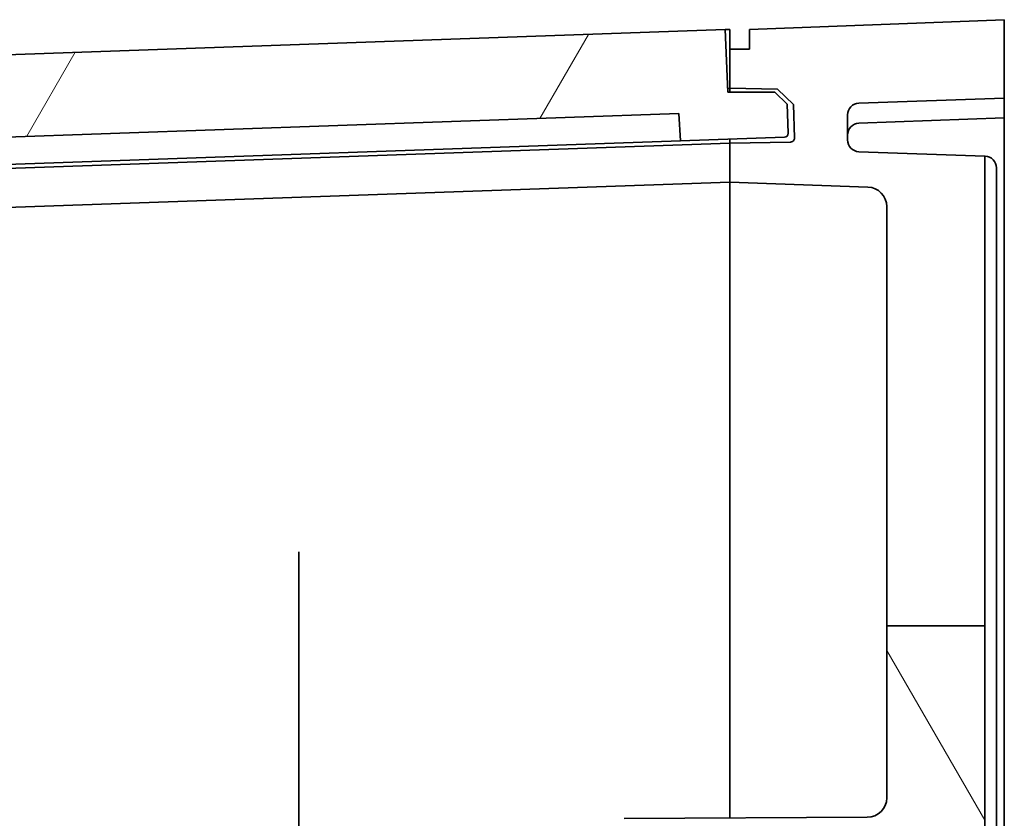
# Model space of a CAD drawing. Units: millimetres. Extents: x 43 to 6144, y 24 to 1008.
# Drawn here: x 2112 to 2137, y 711 to 731 of the extents above; entities that cross this region are included whole.
import ezdxf

# ---------------------------------------------------------------- set-up
doc = ezdxf.new("R2010")
doc.units = ezdxf.units.MM
doc.header["$LTSCALE"] = 3
doc.layers.add('Hatch (ISO)', color=1, linetype='Continuous', lineweight=18)
doc.layers.add('Visible (ISO)', color=7, linetype='Continuous', lineweight=35)

msp = doc.modelspace()

# ---------------------------------------------------------------- hatches: boundary and pattern name
at = {"layer": 'Hatch (ISO)'}
h = msp.add_hatch(dxfattribs=at)
h.set_pattern_fill('ANSI31', color=256, scale=88.9, angle=75.00017538262, style=0)
h.set_pattern_definition([(120.00017538262, (1175.750001886403, -3.999999112564069), (-9.62369029180507, -5.556279458182141), [])])
edge = h.paths.add_edge_path()
edge.add_line((2133.641749118966, 699.1021418905927), (2136.141749118966, 699.1021418905927))
edge.add_line((2136.141749118966, 699.1021418905927), (2136.141749118966, 702.1313199047012))
edge.add_ellipse((2135.841749118966, 702.1313199047012), major_axis=(0.2999999999999859, -1.78e-14), ratio=1, start_angle=0, end_angle=89.70000000000643)
edge.add_line((2135.843319908115, 702.4313157923755), (2127.641749118966, 702.4742595090502))
edge.add_line((2127.641749118966, 702.4742595090502), (2127.641749118966, 703.0297532064017))
edge.add_line((2127.641749118966, 703.0297532064017), (2127.641749118966, 704.0797532064017))
edge.add_line((2127.641749118966, 704.0797532064017), (2126.141749118966, 704.0797532064017))
edge.add_line((2126.141749118966, 704.0797532064017), (2126.141749118966, 701.7797532064017))
edge.add_line((2126.141749118966, 701.7797532064017), (2126.941738152764, 700.9755644353367))
edge.add_line((2126.941738152764, 700.9755644353367), (2133.144367100882, 700.9430872493153))
edge.add_ellipse((2133.141749118966, 700.4430941031915), major_axis=(0.0026179819157096, 0.4999931461237321), ratio=1, start_angle=270.300000000002, end_angle=360.0000000000003, ccw=False)
edge.add_line((2133.641749118966, 700.4430941031917), (2133.641749118966, 699.1021418905927))
edge = h.paths.add_edge_path()
edge.add_line((2133.641749118966, 538.0577937131196), (2136.141749118966, 538.0577937131196))
edge.add_line((2136.141749118966, 538.0577937131196), (2136.141749118966, 617.7297532064017))
edge.add_line((2136.141749118966, 617.7297532064016), (2136.441749118966, 617.7297532064016))
edge.add_line((2136.441749118966, 617.7297532064016), (2136.441749118966, 618.9297532064016))
edge.add_line((2136.441749118966, 618.9297532064016), (2136.141749118966, 618.9297532064016))
edge.add_line((2136.141749118966, 618.9297532064016), (2136.141749118966, 699.1021418905927))
edge.add_line((2136.141749118966, 699.1021418905927), (2133.641749118966, 699.1021418905927))
edge.add_line((2133.641749118966, 699.1021418905927), (2133.641749118966, 698.1297532064018))
edge.add_ellipse((2133.941749118966, 698.1297532064017), major_axis=(-0.2999999999999976, 0), ratio=1, start_angle=0, end_angle=90)
edge.add_line((2133.941749118966, 697.8297532064017), (2134.142579539458, 697.8297532064017))
edge.add_ellipse((2134.142579539458, 697.3297532064017), major_axis=(-5.6e-15, 0.5000000000000071), ratio=1, start_angle=273.30264415604034, end_angle=360.00000000000034, ccw=False)
edge.add_ellipse((2134.141749118966, 697.3585582562033), major_axis=(0.4999999999999967, 0), ratio=1, start_angle=270.3000000000007, end_angle=360, ccw=False)
edge.add_line((2134.144367100882, 696.8585651100796), (2128.641749118966, 696.8297532064017))
edge.add_line((2128.641749118966, 696.8297532064017), (2128.641749118966, 695.6297532064017))
edge.add_line((2128.641749118966, 695.6297532064017), (2128.94174500664, 695.3281824172522))
edge.add_line((2128.94174500664, 695.3281824172523), (2134.891749118966, 695.2970279838662))
edge.add_line((2134.891749118966, 695.2970279838661), (2134.891749118966, 693.3624784289373))
edge.add_line((2134.891749118966, 693.3624784289373), (2128.94174500664, 693.3313239955512))
edge.add_line((2128.94174500664, 693.331323995551), (2128.641749118966, 693.0297532064017))
edge.add_line((2128.641749118966, 693.0297532064018), (2128.641749118966, 691.8297532064017))
edge.add_line((2128.641749118966, 691.8297532064017), (2134.144367100882, 691.8009413027237))
edge.add_ellipse((2134.141749118966, 691.3009481566002), major_axis=(0.0026179819157152, 0.4999931461237141), ratio=1, start_angle=270.3000000000006, end_angle=359.99999999999994, ccw=False)
edge.add_ellipse((2134.142579539458, 691.3297532064017), major_axis=(0.4991695795077381, -0.0288050498016102), ratio=1, start_angle=273.30264415603995, end_angle=360, ccw=False)
edge.add_line((2134.142579539458, 690.8297532064017), (2133.941749118966, 690.8297532064017))
edge.add_ellipse((2133.941749118966, 690.5297532064016), major_axis=(2.8e-15, 0.3000000000000025), ratio=1, start_angle=5.301e-13, end_angle=90.00000000000053)
edge.add_line((2133.641749118966, 690.5297532064016), (2133.641749118966, 622.1297532064016))
edge.add_ellipse((2133.941749118966, 622.1297532064016), major_axis=(-0.3000000000000014, -1.1e-15), ratio=1, start_angle=5.301e-13, end_angle=89.9999999999998)
edge.add_line((2133.941749118966, 621.8297532064017), (2134.142579539458, 621.8297532064017))
edge.add_ellipse((2134.142579539458, 621.3297532064017), major_axis=(-9.4e-15, 0.5000000000000006), ratio=1, start_angle=273.3026441560391, end_angle=359.99999999999994, ccw=False)
edge.add_ellipse((2134.141749118966, 621.3585582562033), major_axis=(0.5, 0), ratio=1, start_angle=270.3000000000007, end_angle=360.0000000000002, ccw=False)
edge.add_line((2134.144367100882, 620.8585651100796), (2128.641749118966, 620.8297532064017))
edge.add_line((2128.641749118966, 620.8297532064017), (2128.641749118966, 619.6297532064017))
edge.add_line((2128.641749118966, 619.6297532064017), (2128.94174500664, 619.3281824172522))
edge.add_line((2128.94174500664, 619.3281824172523), (2134.891749118966, 619.2970279838662))
edge.add_line((2134.891749118966, 619.2970279838661), (2134.891749118966, 617.3624784289374))
edge.add_line((2134.891749118966, 617.3624784289374), (2128.94174500664, 617.3313239955511))
edge.add_line((2128.94174500664, 617.331323995551), (2128.641749118966, 617.0297532064016))
edge.add_line((2128.641749118966, 617.0297532064018), (2128.641749118966, 615.8297532064017))
edge.add_line((2128.641749118966, 615.8297532064017), (2134.144367100882, 615.8009413027238))
edge.add_ellipse((2134.141749118966, 615.3009481566002), major_axis=(0.0026179819157179, 0.4999931461237132), ratio=1, start_angle=270.30000000000086, end_angle=360.0000000000002, ccw=False)
edge.add_ellipse((2134.142579539458, 615.3297532064018), major_axis=(0.4991695795077323, -0.0288050498016013), ratio=1, start_angle=273.302644156039, end_angle=360.00000000000017, ccw=False)
edge.add_line((2134.142579539458, 614.8297532064017), (2133.941749118966, 614.8297532064017))
edge.add_ellipse((2133.941749118966, 614.5297532064017), major_axis=(-1.1e-15, 0.3000000000000014), ratio=1, start_angle=0, end_angle=89.99999999999959)
edge.add_line((2133.641749118966, 614.5297532064017), (2133.641749118966, 546.1297532064016))
edge.add_ellipse((2133.941749118966, 546.1297532064016), major_axis=(-0.2999999999999976, 0), ratio=1, start_angle=0, end_angle=90)
edge.add_line((2133.941749118966, 545.8297532064017), (2134.142579539458, 545.8297532064017))
edge.add_ellipse((2134.142579539458, 545.3297532064017), major_axis=(-5.6e-15, 0.5000000000000071), ratio=1, start_angle=273.30264415604034, end_angle=360.00000000000034, ccw=False)
edge.add_ellipse((2134.141749118966, 545.3585582562033), major_axis=(0.4999999999999967, 0), ratio=1, start_angle=270.3000000000007, end_angle=360, ccw=False)
edge.add_line((2134.144367100882, 544.8585651100796), (2128.641749118966, 544.8297532064017))
edge.add_line((2128.641749118966, 544.8297532064017), (2128.641749118966, 543.6297532064016))
edge.add_line((2128.641749118966, 543.6297532064016), (2128.94174500664, 543.3281824172523))
edge.add_line((2128.94174500664, 543.3281824172523), (2134.891749118966, 543.297027983866))
edge.add_line((2134.891749118966, 543.297027983866), (2134.891749118966, 541.3624784289374))
edge.add_line((2134.891749118966, 541.3624784289372), (2128.94174500664, 541.3313239955511))
edge.add_line((2128.94174500664, 541.3313239955511), (2128.641749118966, 541.0297532064016))
edge.add_line((2128.641749118966, 541.0297532064016), (2128.641749118966, 539.8297532064016))
edge.add_line((2128.641749118966, 539.8297532064017), (2134.144367100882, 539.8009413027238))
edge.add_ellipse((2134.141749118966, 539.3009481566), major_axis=(0.0026179819157152, 0.4999931461237141), ratio=1, start_angle=270.3000000000006, end_angle=359.99999999999994, ccw=False)
edge.add_ellipse((2134.142579539458, 539.3297532064017), major_axis=(0.4991695795077381, -0.0288050498016102), ratio=1, start_angle=273.30264415603995, end_angle=360, ccw=False)
edge.add_line((2134.142579539458, 538.8297532064017), (2133.941749118966, 538.8297532064017))
edge.add_ellipse((2133.941749118966, 538.5297532064016), major_axis=(2.8e-15, 0.3000000000000025), ratio=1, start_angle=5.301e-13, end_angle=90.00000000000053)
edge.add_line((2133.641749118966, 538.5297532064016), (2133.641749118966, 538.0577937131196))
edge = h.paths.add_edge_path()
edge.add_line((2133.641749118966, 521.7260164796704), (2136.141749118966, 521.7260164796704))
edge.add_line((2136.141749118966, 521.7260164796704), (2136.141749118966, 509.0622928216559))
edge.add_line((2136.141749118966, 509.0622928216557), (2132.931279269955, 508.9501807440982))
edge.add_ellipse((2132.941749118966, 508.6503634959925), major_axis=(-0.3000000000000247, 1.78e-14), ratio=1, start_angle=272.0000000000083, end_angle=360.0000000000034)
edge.add_line((2132.641749118966, 508.6503634959925), (2132.641749118966, 508.0091429168107))
edge.add_ellipse((2132.941749118966, 508.0091429168107), major_axis=(-0.0104698490107741, -0.2998172481057538), ratio=1, start_angle=272.0000000000078, end_angle=360.0000000000012)
edge.add_line((2132.931279269955, 507.709325668705), (2136.641749118966, 507.5797532064017))
edge.add_line((2136.641749118966, 507.5797532064016), (2136.641749118966, 505.5797532064017))
edge.add_line((2136.641749118966, 505.5797532064017), (2130.141749118966, 505.8297532064017))
edge.add_line((2130.141749118966, 505.8297532064018), (2130.141749118966, 506.3297532064018))
edge.add_line((2130.141749118966, 506.3297532064018), (2129.641749118966, 506.3297532064018))
edge.add_line((2129.641749118966, 506.3297532064018), (2129.641749118966, 507.3297532064017))
edge.add_line((2129.641749118966, 507.3297532064016), (2130.854902345363, 507.3509288747362))
edge.add_line((2130.854902345363, 507.3509288747363), (2131.258453750188, 507.7474977357843))
edge.add_line((2131.258453750188, 507.7474977357842), (2131.288197720381, 508.5992535998657))
edge.add_ellipse((2131.188258637679, 508.602743549536), major_axis=(0.0017452406437435, 0.0999847695156575), ratio=1, start_angle=269.0000000000191, end_angle=359.9999999999994)
edge.add_line((2131.190003878323, 508.7027283190517), (2129.641749118966, 508.7297532064017))
edge.add_line((2129.641749118966, 508.7297532064017), (2129.641749118966, 509.7297532064017))
edge.add_line((2129.641749118966, 509.7297532064017), (2133.159198867317, 509.8525852582628))
edge.add_ellipse((2133.141749118966, 510.3522806717722), major_axis=(0.4999999999999857, 0), ratio=1, start_angle=271.999999999998, end_angle=359.999999999998)
edge.add_line((2133.641749118966, 510.3522806717722), (2133.641749118966, 521.7260164796704))
edge = h.paths.add_edge_path()
edge.add_line((2133.641749118966, 715.6037607535529), (2136.141749118966, 715.6037607535529))
edge.add_line((2136.141749118966, 715.6037607535529), (2136.141749118966, 727.5972135911476))
edge.add_line((2136.141749118966, 727.5972135911477), (2132.931279269955, 727.7093256687052))
edge.add_ellipse((2132.941749118966, 728.0091429168109), major_axis=(-0.0104698490107519, -0.2998172481057359), ratio=1, start_angle=272.0000000000003, end_angle=360.0000000000003, ccw=False)
edge.add_line((2132.641749118966, 728.0091429168109), (2132.641749118966, 728.6503634959927))
edge.add_ellipse((2132.941749118966, 728.6503634959926), major_axis=(-0.3000000000000031, 0), ratio=1, start_angle=271.99999999999994, end_angle=360, ccw=False)
edge.add_line((2132.931279269955, 728.9501807440982), (2136.641749118966, 729.0797532064017))
edge.add_line((2136.641749118966, 729.0797532064018), (2136.641749118966, 731.0797532064018))
edge.add_line((2136.641749118966, 731.0797532064018), (2130.141749118966, 730.8297532064018))
edge.add_line((2130.141749118966, 730.8297532064017), (2130.141749118966, 730.3297532064017))
edge.add_line((2130.141749118966, 730.3297532064017), (2129.641749118966, 730.3297532064017))
edge.add_line((2129.641749118966, 730.3297532064017), (2129.641749118966, 729.3297532064017))
edge.add_line((2129.641749118966, 729.3297532064017), (2130.854902345363, 729.3085775380671))
edge.add_line((2130.854902345363, 729.3085775380672), (2131.258453750188, 728.9120086770192))
edge.add_line((2131.258453750188, 728.9120086770191), (2131.288197720381, 728.0602528129376))
edge.add_ellipse((2131.188258637679, 728.0567628632674), major_axis=(0.0999390827019242, 0.0034899496702323), ratio=1, start_angle=269.0000000000196, end_angle=360.00000000000006, ccw=False)
edge.add_line((2131.190003878323, 727.9567780937516), (2129.641749118966, 727.9297532064016))
edge.add_line((2129.641749118966, 727.9297532064016), (2129.641749118966, 726.9297532064016))
edge.add_line((2129.641749118966, 726.9297532064018), (2133.159198867317, 726.8069211545409))
edge.add_ellipse((2133.141749118966, 726.3072257410312), major_axis=(0.0174497483512354, 0.4996954135095424), ratio=1, start_angle=271.9999999999983, end_angle=360.0000000000003, ccw=False)
edge.add_line((2133.641749118966, 726.3072257410312), (2133.641749118966, 715.6037607535529))
edge = h.paths.add_edge_path()
edge.add_line((2136.141749118966, 709.5281865081021), (2136.141749118966, 715.6037607535529))
edge.add_line((2136.141749118966, 715.6037607535529), (2133.641749118966, 715.6037607535529))
edge.add_line((2133.641749118966, 715.6037607535529), (2133.641749118966, 711.2164123096119))
edge.add_ellipse((2133.141749118966, 711.2164123096119), major_axis=(0.5000000000000046, -1.78e-14), ratio=1, start_angle=270.3000000000017, end_angle=360, ccw=False)
edge.add_line((2133.144367100882, 710.7164191634882), (2126.941738152764, 710.6839419774669))
edge.add_line((2126.941738152764, 710.6839419774668), (2126.141749118966, 709.8797532064017))
edge.add_line((2126.141749118966, 709.8797532064017), (2126.141749118966, 707.5797532064017))
edge.add_line((2126.141749118966, 707.5797532064018), (2127.641749118966, 707.5797532064018))
edge.add_line((2127.641749118966, 707.5797532064017), (2127.641749118966, 708.6297532064017))
edge.add_line((2127.641749118966, 708.6297532064016), (2127.641749118966, 709.1852469037531))
edge.add_line((2127.641749118966, 709.1852469037533), (2135.843319908115, 709.228190620428))
edge.add_ellipse((2135.841749118966, 709.5281865081021), major_axis=(0.0015707891494066, -0.2999958876742071), ratio=1, start_angle=0, end_angle=89.70000000001045)
edge = h.paths.add_edge_path()
edge.add_line((2136.141749118966, 521.7260164796704), (2136.141749118966, 527.1313199047012))
edge.add_ellipse((2135.841749118966, 527.1313199047012), major_axis=(0.2999999999999859, -1.78e-14), ratio=1, start_angle=0, end_angle=89.70000000000643)
edge.add_line((2135.843319908115, 527.4313157923756), (2127.641749118966, 527.4742595090502))
edge.add_line((2127.641749118966, 527.4742595090502), (2127.641749118966, 528.0297532064016))
edge.add_line((2127.641749118966, 528.0297532064017), (2127.641749118966, 529.0797532064018))
edge.add_line((2127.641749118966, 529.0797532064017), (2126.141749118966, 529.0797532064017))
edge.add_line((2126.141749118966, 529.0797532064017), (2126.141749118966, 526.7797532064017))
edge.add_line((2126.141749118966, 526.7797532064017), (2126.941738152764, 525.9755644353367))
edge.add_line((2126.941738152764, 525.9755644353367), (2133.144367100882, 525.9430872493153))
edge.add_ellipse((2133.141749118966, 525.4430941031915), major_axis=(0.0026179819157096, 0.4999931461237321), ratio=1, start_angle=270.300000000002, end_angle=360.0000000000003, ccw=False)
edge.add_line((2133.641749118966, 525.4430941031915), (2133.641749118966, 521.7260164796704))
edge.add_line((2133.641749118966, 521.7260164796704), (2136.141749118966, 521.7260164796704))
edge = h.paths.add_edge_path()
edge.add_line((2133.641749118966, 538.0577937131196), (2133.641749118966, 536.2164123096119))
edge.add_ellipse((2133.141749118966, 536.2164123096119), major_axis=(0.5000000000000046, -1.78e-14), ratio=1, start_angle=270.3000000000017, end_angle=360, ccw=False)
edge.add_line((2133.144367100882, 535.7164191634882), (2126.941738152764, 535.6839419774669))
edge.add_line((2126.941738152764, 535.6839419774669), (2126.141749118966, 534.8797532064017))
edge.add_line((2126.141749118966, 534.8797532064017), (2126.141749118966, 532.5797532064018))
edge.add_line((2126.141749118966, 532.5797532064017), (2127.641749118966, 532.5797532064017))
edge.add_line((2127.641749118966, 532.5797532064017), (2127.641749118966, 533.6297532064016))
edge.add_line((2127.641749118966, 533.6297532064016), (2127.641749118966, 534.1852469037532))
edge.add_line((2127.641749118966, 534.1852469037532), (2135.843319908115, 534.228190620428))
edge.add_ellipse((2135.841749118966, 534.5281865081021), major_axis=(0.0015707891494066, -0.2999958876742071), ratio=1, start_angle=0, end_angle=89.70000000000704)
edge.add_line((2136.141749118966, 534.5281865081021), (2136.141749118966, 538.0577937131196))
edge.add_line((2136.141749118966, 538.0577937131196), (2133.641749118966, 538.0577937131196))
h = msp.add_hatch(dxfattribs=at)
h.set_pattern_fill('ANSI31', color=256, scale=88.9, angle=14.99997778074499, style=0)
h.set_pattern_definition([(59.999977780745, (1175.750001886403, -3.999999112564069), (-9.623705144844784, 5.556253732065162), [])])
edge = h.paths.add_edge_path()
edge.add_line((2041.442784713035, 726.1488022300932), (2041.15343731394, 725.8385151329767))
edge.add_line((2041.15343731394, 725.8385151329767), (2041.181356911302, 725.0390024713615))
edge.add_ellipse((2041.281295994004, 725.0424924210317), major_axis=(-0.0999390827019162, -0.0034899496702545), ratio=1, start_angle=7.7166e-12, end_angle=89.99999999999245)
edge.add_line((2041.284785943674, 724.9425533383298), (2044.432867048784, 725.0524867529427))
edge.add_line((2044.432867048784, 725.0524867529427), (2044.432867048784, 725.7529134339518))
edge.add_line((2044.432867048784, 725.7529134339518), (2128.332837223005, 728.6827649527704))
edge.add_line((2128.332837223005, 728.6827649527703), (2128.381696518388, 727.9840444759527))
edge.add_line((2128.381696518388, 727.9840444759528), (2131.030082209989, 728.0765281422144))
edge.add_ellipse((2131.026592260319, 728.1764672249163), major_axis=(0.0034899496702591, -0.0999390827019134), ratio=1, start_angle=0, end_angle=89.99999999999486)
edge.add_line((2131.126531343021, 728.1799571745867), (2131.100439821578, 728.9271205911481))
edge.add_line((2131.100439821578, 728.9271205911481), (2130.789969972568, 729.2269378392538))
edge.add_line((2130.789969972568, 729.2269378392538), (2129.589055656119, 729.2269378392538))
edge.add_line((2129.589055656119, 729.2269378392538), (2129.519261978805, 730.8254758612145))
edge.add_line((2129.519261978805, 730.8254758612145), (2043.141749118967, 727.8091066453655))
edge.add_line((2043.141749118968, 727.8091066453655), (2043.141749118968, 726.2081313744874))
edge.add_line((2043.141749118968, 726.2081313744874), (2041.442784713035, 726.1488022300932))
h = msp.add_hatch(dxfattribs=at)
h.set_pattern_fill('ANSI31', color=256, scale=88.9, style=0)
h.set_pattern_definition([(45, (1175.750001886403, -3.999999112564069), (-7.857724105935509, 7.85772410593551), [])])
edge = h.paths.add_edge_path()
edge.add_line((2037.862403462868, 715.6037607535529), (2041.388330156371, 715.6037607535529))
edge.add_line((2041.38833015637, 715.6037607535529), (2042.019534927402, 723.6037757726218))
edge.add_ellipse((2042.318605472635, 723.5801789725436), major_axis=(-0.2990705452332066, 0.0235968000780673), ratio=1, start_angle=276.51131677226783, end_angle=360, ccw=False)
edge.add_line((2042.308135623625, 723.8799962206494), (2042.641749118966, 723.8916462606196))
edge.add_line((2042.641749118966, 723.8916462606196), (2042.641749118966, 724.889878582153))
edge.add_line((2042.641749118966, 724.889878582153), (2041.143932336173, 724.8375736675401))
edge.add_ellipse((2041.140442386502, 724.9375127502421), major_axis=(0.0034899496702501, -0.099939082701912), ratio=1, start_angle=270, end_angle=360, ccw=False)
edge.add_line((2041.040503303801, 724.9340228005719), (2041.008744761801, 725.8434684531593))
edge.add_line((2041.008744761801, 725.8434684531593), (2041.384896380625, 726.2468416794106))
edge.add_line((2041.384896380625, 726.2468416794107), (2042.641749118967, 726.2907319441714))
edge.add_line((2042.641749118966, 726.2907319441714), (2042.641749118966, 727.7916462606196))
edge.add_line((2042.641749118966, 727.7916462606196), (2039.432404801377, 727.6795734874854))
edge.add_ellipse((2039.46730429808, 726.6801826604662), major_axis=(-0.0348994967025185, 0.9993908270191024), ratio=1, start_angle=2e-16, end_angle=83.48868322773824)
edge.add_line((2038.470402480636, 726.7588386607265), (2037.590261833467, 715.6037607535529))
edge.add_line((2037.590261833467, 715.6037607535529), (2037.862403462868, 715.6037607535529))
edge = h.paths.add_edge_path()
edge.add_line((2120.250572648378, 529.5797532064017), (2121.941749118966, 529.3297532064017))
edge.add_line((2121.941749118966, 529.3297532064017), (2125.791749118966, 529.3297532064017))
edge.add_line((2125.791749118966, 529.3297532064017), (2126.041749118966, 529.0797532064017))
edge.add_line((2126.041749118966, 529.0797532064017), (2126.041749118966, 528.1797532064018))
edge.add_line((2126.041749118966, 528.1797532064016), (2040.731382901304, 527.7330650913507))
edge.add_spline(control_points=[(2040.731382901304, 527.7330650913507), (2040.66611601799, 527.7327233516257), (2040.601533946605, 527.719639049072), (2040.481086005368, 527.6694669260946), (2040.426357982465, 527.6328761976533), (2040.334102101009, 527.5408259765371), (2040.297432842481, 527.4862770144506), (2040.257449817737, 527.3908940867221), (2040.246752835983, 527.3539745578244), (2040.234011078099, 527.2784185455164), (2040.232008474222, 527.2400342677907), (2040.234412902135, 527.2017991621915)], knot_values=[-0.0816664352295616, -0.0816664352295616, -0.0816664352295616, -0.0816664352295616, -0.0620861018328096, -0.0620861018328096, -0.0425222511559235, -0.0425222511559235, -0.0229878811037562, -0.0229878811037562, -0.0114937016408432, -0.0114937016408432, 0, 0, 0, 0], degree=3, periodic=0)
edge.add_line((2040.234412902135, 527.2017991621915), (2040.234621384463, 527.198484006027))
edge.add_spline(control_points=[(2040.234621384463, 527.198484006027), (2040.238704090741, 527.1335657127214), (2040.255428690229, 527.0700685123354), (2040.312287718911, 526.952994308423), (2040.351897265949, 526.9005480738281), (2040.44595281491, 526.8164734572775), (2040.498532552, 526.784456340281), (2040.612609544483, 526.740913844076), (2040.673154998225, 526.7297532064016), (2040.734209447461, 526.7297532064016)], knot_values=[-0.0756748434374868, -0.0756748434374868, -0.0756748434374868, -0.0756748434374868, -0.0561608792921982, -0.0561608792921982, -0.0366299132051655, -0.0366299132051655, -0.0183155361102112, -0.0183155361102112, 0, 0, 0, 0], degree=3, periodic=0)
edge.add_line((2040.734209447461, 526.7297532064016), (2040.985538044507, 526.7297532064016))
edge.add_spline(control_points=[(2040.985538044507, 526.7297532064016), (2041.024687724281, 526.7297532064016), (2041.063465751209, 526.7221072907289), (2041.135876779922, 526.692388382234), (2041.168824031254, 526.6706079191011), (2041.222626528854, 526.6174869944668), (2041.2436981102, 526.587332963371), (2041.27397178661, 526.5209503480864), (2041.282923050453, 526.4852803246648), (2041.285248337306, 526.4488798113375)], knot_values=[-0.045370647319167, -0.045370647319167, -0.045370647319167, -0.045370647319167, -0.0336257433869664, -0.0336257433869664, -0.0218887647008395, -0.0218887647008395, -0.0109428773379815, -0.0109428773379815, 0, 0, 0, 0], degree=3, periodic=0)
edge.add_spline(control_points=[(2041.285248337306, 526.4488798113376), (2041.423314780796, 524.2875596240148), (2041.598897690144, 521.7260164796705)], knot_values=[0, 0, 0, 0.2697562928351744, 0.2697562928351744, 0.2697562928351744], weights=[1.116687491387391, 1.062131036144331, 1], degree=2, periodic=0)
edge.add_line((2041.598897690144, 521.7260164796704), (2041.335445488188, 521.7260164796704))
edge.add_line((2041.335445488188, 521.7260164796704), (2037.816644667215, 521.7260164796718))
edge.add_spline(control_points=[(2037.816644667215, 521.7260164796718), (2037.102205722943, 532.2309342135071), (2036.915643934878, 538.0577937131197)], knot_values=[3.032767918618403, 3.032767918618403, 3.032767918618403, 4.425247094012268, 4.425247094012268, 4.425247094012268], weights=[1, 1.306031283967645, 1.419466683054377], degree=2, periodic=0)
edge.add_line((2036.915643934878, 538.0577937131196), (2040.141749118966, 538.0577937131196))
edge.add_line((2040.141749118966, 538.0577937131196), (2040.684942412972, 538.0577937131196))
edge.add_spline(control_points=[(2040.684942412971, 538.0577937131196), (2040.728983153576, 536.7175373642777), (2040.794501117559, 535.2429985561477)], knot_values=[1.038425353416195, 1.038425353416195, 1.038425353416195, 1.381934585346705, 1.381934585346705, 1.381934585346705], weights=[1.437794090680211, 1.408089081232123, 1.366101416428372], degree=2, periodic=0)
edge.add_spline(control_points=[(2040.794501117559, 535.2429985561477), (2040.7962316642, 535.2040510976839), (2040.79033784482, 535.1651429409458), (2040.763958123915, 535.0917383802372), (2040.743717306324, 535.0579557771883), (2040.691379553436, 534.9999626359529), (2040.659759811852, 534.9763309117609), (2040.60423490632, 534.9496789266233), (2040.582935366359, 534.9422507262396), (2040.539075947783, 534.9322716085346), (2040.516651522862, 534.9297532064016), (2040.494157612689, 534.9297532064016)], knot_values=[-0.0486233768333598, -0.0486233768333598, -0.0486233768333598, -0.0486233768333598, -0.0369276110131187, -0.0369276110131187, -0.0252233536454603, -0.0252233536454603, -0.0134930730957873, -0.0134930730957873, -0.0067476475067978, -0.0067476475067978, 0, 0, 0, 0], degree=3, periodic=0)
edge.add_line((2040.494157612689, 534.9297532064016), (2040.330215908645, 534.9297532064016))
edge.add_spline(control_points=[(2040.330215908645, 534.9297532064016), (2040.264876899216, 534.9297532064016), (2040.200158254841, 534.916990466173), (2040.079316973068, 534.8673853076828), (2040.024336816611, 534.8310328732326), (2039.93150994964, 534.7393545961152), (2039.894522344511, 534.684934648224), (2039.854386914187, 534.5905119711268), (2039.843663384708, 534.5545393879299), (2039.83045699244, 534.480881704452), (2039.828014714001, 534.4434316490843), (2039.829780705658, 534.4060607493254)], knot_values=[-0.081194560381106, -0.081194560381106, -0.081194560381106, -0.081194560381106, -0.0615928575523538, -0.0615928575523538, -0.0420061990594098, -0.0420061990594098, -0.0224512251790306, -0.0224512251790306, -0.0112245749932439, -0.0112245749932439, 0, 0, 0, 0], degree=3, periodic=0)
edge.add_line((2039.829780705658, 534.4060607493254), (2039.829837243056, 534.4048643861153))
edge.add_spline(control_points=[(2039.829837243056, 534.4048643861153), (2039.832904975719, 534.3399520761742), (2039.848622509911, 534.276267732091), (2039.903608249146, 534.1584375365102), (2039.942364143087, 534.1054410802485), (2040.038105435769, 534.0171395622477), (2040.094213303433, 533.9827252263609), (2040.210480364369, 533.9395069368175), (2040.268816682445, 533.9288633346447), (2040.327654771123, 533.9285552563173)], knot_values=[-0.0762171111911066, -0.0762171111911066, -0.0762171111911066, -0.0762171111911066, -0.0567216833450323, -0.0567216833450323, -0.0372091119797235, -0.0372091119797235, -0.0176501929204424, -0.0176501929204424, 0, 0, 0, 0], degree=3, periodic=0)
edge.add_line((2040.327654771123, 533.9285552563173), (2126.041749118966, 533.4797532064016))
edge.add_line((2126.041749118966, 533.4797532064016), (2126.041749118966, 532.5797532064017))
edge.add_line((2126.041749118966, 532.5797532064017), (2125.791749118966, 532.3297532064017))
edge.add_line((2125.791749118966, 532.3297532064017), (2121.941749118966, 532.3297532064017))
edge.add_line((2121.941749118966, 532.3297532064017), (2120.250572648378, 532.0797532064017))
edge.add_line((2120.250572648378, 532.0797532064017), (2039.141749118966, 532.0797532064017))
edge.add_line((2039.141749118966, 532.0797532064017), (2039.141749118966, 529.5797532064017))
edge.add_line((2039.141749118966, 529.5797532064017), (2120.250572648378, 529.5797532064017))
edge = h.paths.add_edge_path()
edge.add_line((2042.019534927402, 513.0557306401815), (2041.335445488188, 521.7260164796704))
edge.add_line((2041.335445488188, 521.7260164796704), (2037.816644667215, 521.7260164796704))
edge.add_line((2037.816644667215, 521.7260164796704), (2037.537377165285, 521.7260164796704))
edge.add_line((2037.537377165285, 521.7260164796704), (2038.470402480636, 509.9006677520768))
edge.add_ellipse((2039.46730429808, 509.979323752337), major_axis=(-0.9969018174439807, -0.0786560002601711), ratio=1, start_angle=1e-15, end_angle=83.48868322773727)
edge.add_line((2039.432404801377, 508.9799329253179), (2042.641749118966, 508.8678601521837))
edge.add_line((2042.641749118966, 508.8678601521837), (2042.641749118966, 510.368774468632))
edge.add_line((2042.641749118966, 510.3687744686319), (2041.384896380625, 510.4126647333925))
edge.add_line((2041.384896380625, 510.4126647333926), (2041.008744761802, 510.816037959644))
edge.add_line((2041.008744761801, 510.816037959644), (2041.040503303801, 511.7254836122315))
edge.add_ellipse((2041.140442386502, 511.7219936625612), major_axis=(-0.099939082701912, 0.0034899496702501), ratio=1, start_angle=270, end_angle=360, ccw=False)
edge.add_line((2041.143932336173, 511.8219327452631), (2042.641749118966, 511.7696278306502))
edge.add_line((2042.641749118966, 511.7696278306503), (2042.641749118966, 512.7678601521837))
edge.add_line((2042.641749118966, 512.7678601521837), (2042.308135623625, 512.7795101921539))
edge.add_ellipse((2042.318605472635, 513.0793274402596), major_axis=(-0.010469849010768, -0.2998172481057538), ratio=1, start_angle=276.51131677226783, end_angle=360, ccw=False)
edge = h.paths.add_edge_path()
edge.add_line((2120.250572648379, 704.5797532064017), (2121.941749118966, 704.3297532064018))
edge.add_line((2121.941749118966, 704.3297532064017), (2125.791749118966, 704.3297532064017))
edge.add_line((2125.791749118966, 704.3297532064017), (2126.041749118966, 704.0797532064016))
edge.add_line((2126.041749118966, 704.0797532064016), (2126.041749118966, 703.1797532064016))
edge.add_line((2126.041749118966, 703.1797532064016), (2040.327654771123, 702.7309511564858))
edge.add_spline(control_points=[(2040.327654771123, 702.7309511564858), (2040.262270682734, 702.730608803071), (2040.197568308312, 702.7175035761524), (2040.076945840298, 702.6672566979337), (2040.022155211258, 702.630627134669), (2039.93226582647, 702.5409146062437), (2039.897029854457, 702.4896139387339), (2039.847058713629, 702.3767901459948), (2039.832749038918, 702.3162547603511), (2039.829837243056, 702.254642026688)], knot_values=[-0.0762224578153236, -0.0762224578153236, -0.0762224578153236, -0.0762224578153236, -0.0566069624141431, -0.0566069624141431, -0.0370211070633811, -0.0370211070633811, -0.0185059578044068, -0.0185059578044068, 0, 0, 0, 0], degree=3, periodic=0)
edge.add_line((2039.829837243056, 702.254642026688), (2039.829780705658, 702.2534456634779))
edge.add_spline(control_points=[(2039.829780705658, 702.2534456634779), (2039.826712975293, 702.1885281178355), (2039.836356388922, 702.1236379040125), (2039.879983008526, 702.001114441466), (2039.913574970084, 701.9446684774285), (2040.000557279393, 701.8477113285817), (2040.053150714561, 701.8081557946721), (2040.14577360142, 701.7633654468156), (2040.181453767182, 701.7508338471127), (2040.254942980673, 701.7340012304686), (2040.292520013088, 701.7297532064016), (2040.330215908645, 701.7297532064016)], knot_values=[-0.0811883009442699, -0.0811883009442699, -0.0811883009442699, -0.0811883009442699, -0.0616913041713195, -0.0616913041713195, -0.0421711519141698, -0.0421711519141698, -0.0226160913421954, -0.0226160913421954, -0.0113079529689775, -0.0113079529689775, 0, 0, 0, 0], degree=3, periodic=0)
edge.add_line((2040.330215908645, 701.7297532064016), (2040.494157612689, 701.7297532064016))
edge.add_spline(control_points=[(2040.494157612689, 701.7297532064016), (2040.533390539781, 701.7297532064016), (2040.57225369686, 701.7220920101429), (2040.644794503286, 701.6923176715784), (2040.677791669661, 701.6705053507864), (2040.733474211283, 701.6155097564954), (2040.755651112919, 701.5828815033306), (2040.779658731149, 701.5263946097505), (2040.786061358895, 701.5049668851316), (2040.793989592566, 701.4610894511596), (2040.795490669656, 701.4387785879271), (2040.794501117559, 701.4165078566557)], knot_values=[-0.0486272494248296, -0.0486272494248296, -0.0486272494248296, -0.0486272494248296, -0.0368573712971603, -0.0368573712971603, -0.0251028791949535, -0.0251028791949535, -0.0133774694910169, -0.0133774694910169, -0.00668835626553, -0.00668835626553, 0, 0, 0, 0], degree=3, periodic=0)
edge.add_spline(control_points=[(2040.794501121916, 701.4165078569984), (2040.74102769018, 700.2130417310332), (2040.701966811074, 699.1021418905927)], knot_values=[3.189133437578648, 3.189133437578648, 3.189133437578648, 3.47220982314875, 3.47220982314875, 3.47220982314875], weights=[1.387087815902517, 1.421687603336581, 1.448073013051166], degree=2, periodic=0)
edge.add_line((2040.701966811074, 699.1021418905927), (2040.141749118966, 699.1021418905927))
edge.add_line((2040.141749118966, 699.1021418905927), (2036.932238342811, 699.1021418905927))
edge.add_spline(control_points=[(2036.932238342811, 699.1021418905927), (2037.133101717635, 704.960523160735), (2037.862403462868, 715.603760753553)], knot_values=[0, 0, 0, 1.382070006080374, 1.382070006080374, 1.382070006080374], weights=[1.429724457661299, 1.308317410040342, 1], degree=2, periodic=0)
edge.add_line((2037.862403462868, 715.6037607535529), (2041.388330156371, 715.6037607535529))
edge.add_line((2041.38833015637, 715.6037607535529), (2041.645008923432, 715.6037607535529))
edge.add_spline(control_points=[(2041.645008923432, 715.6037607535529), (2041.440969211462, 712.6483128519812), (2041.285248337293, 710.2106266014665)], knot_values=[4.252711670354439, 4.252711670354439, 4.252711670354439, 4.559727073638123, 4.559727073638123, 4.559727073638123], weights=[1, 1.071752395245606, 1.133842330345183], degree=2, periodic=0)
edge.add_spline(control_points=[(2041.285248337306, 710.2106266014658), (2041.282760411938, 710.171680111749), (2041.272688796816, 710.1335944816465), (2041.23850549527, 710.0633996647394), (2041.214714275399, 710.0319689681189), (2041.158279114934, 709.981632453457), (2041.126765640953, 709.9624799377787), (2041.058404024015, 709.936430014108), (2041.022122609587, 709.9297532064016), (2040.985538044507, 709.9297532064016)], knot_values=[-0.0453687162219193, -0.0453687162219193, -0.0453687162219193, -0.0453687162219193, -0.0336609540509924, -0.0336609540509924, -0.0219462006635534, -0.0219462006635534, -0.0109749009337725, -0.0109749009337725, 0, 0, 0, 0], degree=3, periodic=0)
edge.add_line((2040.98553804352, 709.9297532064016), (2040.734209447461, 709.9297532064016))
edge.add_spline(control_points=[(2040.734209447461, 709.9297532064016), (2040.668970952745, 709.9297532064016), (2040.604353653916, 709.9170104835669), (2040.483673433412, 709.8674791769489), (2040.42875700875, 709.831172361389), (2040.339008504941, 709.7425625646504), (2040.303840145444, 709.6922116605824), (2040.253348011998, 709.5813636280876), (2040.238443574654, 709.5217982860569), (2040.234621384463, 709.4610224067764)], knot_values=[-0.0756781692213073, -0.0756781692213073, -0.0756781692213073, -0.0756781692213073, -0.0561066208064622, -0.0561066208064622, -0.0365431045672934, -0.0365431045672934, -0.0182695657716041, -0.0182695657716041, 0, 0, 0, 0], degree=3, periodic=0)
edge.add_line((2040.234621384463, 709.4610224067764), (2040.234412902135, 709.4577072506119))
edge.add_spline(control_points=[(2040.234412902135, 709.4577072506119), (2040.230330922655, 709.3927957946994), (2040.238966855665, 709.3277120247968), (2040.280709149161, 709.2044972587022), (2040.313418163525, 709.1475548591694), (2040.398864237923, 709.0493338962707), (2040.450803845187, 709.0090172705164), (2040.54339580928, 708.9624939305648), (2040.579667130693, 708.9492349011362), (2040.654534051398, 708.9312787605699), (2040.692883592616, 708.9266429052038), (2040.731382901304, 708.9264413214526)], knot_values=[-0.0816630026093552, -0.0816630026093552, -0.0816630026093552, -0.0816630026093552, -0.0621510993227833, -0.0621510993227833, -0.0426351190429886, -0.0426351190429886, -0.0230960866102647, -0.0230960866102647, -0.0115494653651392, -0.0115494653651392, 0, 0, 0, 0], degree=3, periodic=0)
edge.add_line((2040.731382901304, 708.9264413214526), (2126.041749118966, 708.4797532064016))
edge.add_line((2126.041749118966, 708.4797532064015), (2126.041749118966, 707.5797532064016))
edge.add_line((2126.041749118966, 707.5797532064017), (2125.791749118966, 707.3297532064018))
edge.add_line((2125.791749118967, 707.3297532064017), (2121.941749118966, 707.3297532064017))
edge.add_line((2121.941749118966, 707.3297532064017), (2120.250572648377, 707.0797532064016))
edge.add_line((2120.250572648377, 707.0797532064016), (2039.141749118966, 707.0797532064016))
edge.add_line((2039.141749118966, 707.0797532064016), (2039.141749118966, 704.5797532064016))
edge.add_line((2039.141749118966, 704.5797532064017), (2120.250572648379, 704.5797532064017))
edge = h.paths.add_edge_path()
edge.add_line((2040.141749118966, 538.0577937131196), (2040.141749118966, 538.5797532064016))
edge.add_ellipse((2039.891749118966, 538.5797532064017), major_axis=(0.2500000000000035, -8.9e-15), ratio=1, start_angle=0, end_angle=90.00000000000202)
edge.add_line((2039.891749118966, 538.8297532064017), (2039.640918698474, 538.8297532064017))
edge.add_ellipse((2039.640918698474, 539.3297532064017), major_axis=(-3.55e-14, -0.4999999999999984), ratio=1, start_angle=273.30264415604415, end_angle=360, ccw=False)
edge.add_ellipse((2039.641749118966, 539.3009481566), major_axis=(-0.5000000000000071, 1.78e-14), ratio=1, start_angle=270.3000000000048, end_angle=360, ccw=False)
edge.add_line((2039.63913113705, 539.8009413027238), (2045.141749118966, 539.8297532064017))
edge.add_line((2045.141749118966, 539.8297532064017), (2045.141749118966, 541.0297532064017))
edge.add_line((2045.141749118966, 541.0297532064016), (2044.841749118966, 541.3297532064015))
edge.add_line((2044.841749118966, 541.3297532064017), (2038.891749118966, 541.3297532064017))
edge.add_line((2038.891749118966, 541.3297532064017), (2038.891749118966, 543.3297532064017))
edge.add_line((2038.891749118966, 543.3297532064017), (2044.841749118966, 543.3297532064017))
edge.add_line((2044.841749118966, 543.3297532064017), (2045.141749118966, 543.6297532064016))
edge.add_line((2045.141749118966, 543.6297532064016), (2045.141749118966, 544.8297532064017))
edge.add_line((2045.141749118966, 544.8297532064017), (2039.63913113705, 544.8585651100796))
edge.add_ellipse((2039.641749118966, 545.3585582562033), major_axis=(-0.0026179819157335, -0.4999931461237319), ratio=1, start_angle=270.3000000000048, end_angle=360, ccw=False)
edge.add_ellipse((2039.640918698474, 545.3297532064017), major_axis=(-0.4991695795077435, 0.0288050498016013), ratio=1, start_angle=273.302644156044, end_angle=360, ccw=False)
edge.add_line((2039.640918698474, 545.8297532064017), (2039.891749118966, 545.8297532064017))
edge.add_ellipse((2039.891749118966, 546.0797532064017), major_axis=(0, -0.2499999999999947), ratio=1, start_angle=0, end_angle=90.00000000000202)
edge.add_line((2040.141749118966, 546.0797532064017), (2040.141749118966, 614.5797532064017))
edge.add_ellipse((2039.891749118966, 614.5797532064015), major_axis=(0.2499999999999858, -4.4e-15), ratio=1, start_angle=2.544e-13, end_angle=89.99999999999694)
edge.add_line((2039.891749118966, 614.8297532064016), (2039.640918698474, 614.8297532064016))
edge.add_ellipse((2039.640918698474, 615.3297532064017), major_axis=(-3.55e-14, -0.4999999999999934), ratio=1, start_angle=273.30264415604347, end_angle=360, ccw=False)
edge.add_ellipse((2039.641749118966, 615.3009481566002), major_axis=(-0.5000000000000071, 7.8e-15), ratio=1, start_angle=270.3000000000036, end_angle=360.0000000000002, ccw=False)
edge.add_line((2039.63913113705, 615.8009413027238), (2045.141749118966, 615.8297532064017))
edge.add_line((2045.141749118966, 615.8297532064017), (2045.141749118966, 617.0297532064018))
edge.add_line((2045.141749118966, 617.0297532064016), (2044.841749118966, 617.3297532064016))
edge.add_line((2044.841749118966, 617.3297532064017), (2038.891749118966, 617.3297532064017))
edge.add_line((2038.891749118966, 617.3297532064017), (2038.891749118966, 619.3297532064017))
edge.add_line((2038.891749118966, 619.3297532064016), (2044.841749118966, 619.3297532064016))
edge.add_line((2044.841749118966, 619.3297532064016), (2045.141749118966, 619.6297532064015))
edge.add_line((2045.141749118966, 619.6297532064017), (2045.141749118966, 620.8297532064017))
edge.add_line((2045.141749118966, 620.8297532064017), (2039.63913113705, 620.8585651100796))
edge.add_ellipse((2039.641749118966, 621.3585582562033), major_axis=(-0.0026179819157335, -0.4999931461237201), ratio=1, start_angle=270.3000000000034, end_angle=360, ccw=False)
edge.add_ellipse((2039.640918698474, 621.3297532064016), major_axis=(-0.4991695795077442, 0.0288050498015969), ratio=1, start_angle=273.30264415604347, end_angle=360.0000000000001, ccw=False)
edge.add_line((2039.640918698474, 621.8297532064017), (2039.891749118966, 621.8297532064017))
edge.add_ellipse((2039.891749118966, 622.0797532064017), major_axis=(-1.78e-14, -0.2499999999999958), ratio=1, start_angle=0, end_angle=90.00000000000507)
edge.add_line((2040.141749118966, 622.0797532064017), (2040.141749118966, 690.5797532064017))
edge.add_ellipse((2039.891749118966, 690.5797532064016), major_axis=(0.2500000000000035, -8.9e-15), ratio=1, start_angle=0, end_angle=90.00000000000202)
edge.add_line((2039.891749118966, 690.8297532064017), (2039.640918698474, 690.8297532064017))
edge.add_ellipse((2039.640918698474, 691.3297532064015), major_axis=(-3.55e-14, -0.4999999999999984), ratio=1, start_angle=273.30264415604415, end_angle=360, ccw=False)
edge.add_ellipse((2039.641749118966, 691.3009481566), major_axis=(-0.5000000000000071, 1.78e-14), ratio=1, start_angle=270.3000000000048, end_angle=360, ccw=False)
edge.add_line((2039.63913113705, 691.8009413027237), (2045.141749118966, 691.8297532064017))
edge.add_line((2045.141749118966, 691.8297532064017), (2045.141749118966, 693.0297532064018))
edge.add_line((2045.141749118966, 693.0297532064017), (2044.841749118966, 693.3297532064016))
edge.add_line((2044.841749118966, 693.3297532064016), (2038.891749118966, 693.3297532064016))
edge.add_line((2038.891749118966, 693.3297532064016), (2038.891749118966, 695.3297532064016))
edge.add_line((2038.891749118966, 695.3297532064016), (2044.841749118966, 695.3297532064016))
edge.add_line((2044.841749118966, 695.3297532064016), (2045.141749118966, 695.6297532064016))
edge.add_line((2045.141749118966, 695.6297532064017), (2045.141749118966, 696.8297532064017))
edge.add_line((2045.141749118966, 696.8297532064017), (2039.63913113705, 696.8585651100796))
edge.add_ellipse((2039.641749118966, 697.3585582562033), major_axis=(-0.0026179819157335, -0.4999931461237319), ratio=1, start_angle=270.3000000000048, end_angle=360, ccw=False)
edge.add_ellipse((2039.640918698474, 697.3297532064016), major_axis=(-0.4991695795077435, 0.0288050498016013), ratio=1, start_angle=273.302644156044, end_angle=360, ccw=False)
edge.add_line((2039.640918698474, 697.8297532064017), (2039.891749118966, 697.8297532064017))
edge.add_ellipse((2039.891749118966, 698.0797532064016), major_axis=(0, -0.2499999999999947), ratio=1, start_angle=0, end_angle=90.00000000000202)
edge.add_line((2040.141749118966, 698.0797532064016), (2040.141749118966, 699.1021418905927))
edge.add_line((2040.141749118966, 699.1021418905927), (2036.932238342811, 699.1021418905927))
edge.add_line((2036.932238342811, 699.1021418905927), (2036.641749118966, 699.1021418905927))
edge.add_line((2036.641749118966, 699.1021418905927), (2036.641749118966, 538.0577937131196))
edge.add_line((2036.641749118966, 538.0577937131196), (2036.915643934878, 538.0577937131196))
edge.add_line((2036.915643934878, 538.0577937131196), (2040.141749118966, 538.0577937131196))

# ---------------------------------------------------------------- linework, layer by layer
at = {"layer": 'Visible (ISO)'}
for p, q in [((2136.641749118966, 731.0797532064018), (2130.141749118966, 730.8297532064017)), ((2136.641749118966, 729.0797532064018), (2136.641749118966, 731.0797532064018)), ((2129.519261978805, 730.8254758612145), (2043.141749118967, 727.8091066453655)), ((2129.519261978805, 730.8254758612145), (2129.641749118966, 730.8297532064017)), ((2129.589055656119, 729.2269378392538), (2129.519261978805, 730.8254758612145)), ((2129.641749118966, 730.8297532064017), (2129.641749118966, 730.3297532064017)), ((2130.141749118966, 730.8297532064017), (2130.141749118966, 730.3297532064017)), ((2130.141749118966, 730.3297532064017), (2129.641749118966, 730.3297532064017)), ((2129.641749118966, 730.3297532064017), (2129.641749118966, 729.3297532064017)), ((2129.584693551287, 729.3268464656263), (2129.641749118966, 729.3288388899534)), ((2130.789969972568, 729.2269378392538), (2129.589055656119, 729.2269378392538)), ((2129.641749118966, 729.3297532064017), (2129.641749118966, 729.3288388899534)), ((2129.641749118966, 729.3297532064017), (2130.854902345363, 729.3085775380672)), ((2129.641749118966, 729.2269378392538), (2129.641749118966, 729.3288388899535)), ((2131.100439821578, 728.9271205911481), (2130.789969972568, 729.2269378392538)), ((2130.854902345363, 729.3085775380672), (2131.258453750188, 728.9120086770192)), ((2131.126531343021, 728.1799571745864), (2131.100439821578, 728.9271205911481)), ((2131.258453750188, 728.9120086770192), (2131.288197720381, 728.0602528129376)), ((2132.931279269955, 728.9501807440982), (2136.641749118966, 729.0797532064018)), ((2136.641749118966, 729.0797532064017), (2136.641749118966, 728.5779047773136)), ((2044.432867048784, 725.7529134339518), (2128.332837223005, 728.6827649527703)), ((2128.332837223005, 728.6827649527703), (2128.381696518388, 727.9840444759527)), ((2132.641749118966, 728.009142916811), (2132.641749118966, 728.6503634959927)), ((2132.930219182336, 728.4351536259048), (2132.931279269955, 728.4351943985056)), ((2136.641749118966, 728.5779047773136), (2132.931279269955, 728.4351943985056)), ((2136.641749118966, 728.5779047773137), (2136.641749118966, 697.2825866506477)), ((2129.641749118966, 727.927985527935), (2055.23849499128, 725.3297666411062)), ((2128.381696518388, 727.9840444759527), (2055.324819413602, 725.4328421107894)), ((2128.381696518388, 727.9840444759527), (2131.030082209989, 728.0765281422143)), ((2129.641749118966, 727.9297532064018), (2129.641749118966, 728.028046482365)), ((2131.190003878323, 727.9567780937517), (2129.641749118966, 727.9297532064018)), ((2129.641749118966, 727.9297532064018), (2129.641749118966, 726.9297532064018)), ((2136.141749118966, 727.5972135911477), (2132.931279269955, 727.7093256687052)), ((2136.141749118966, 715.6037607535529), (2136.141749118966, 727.5972135911477)), ((2136.152218967977, 727.5968479759637), (2136.141749118966, 727.5972135911477)), ((2136.441749118966, 727.297030727858), (2136.441749118966, 619.2297532064017)), ((2129.641749118966, 726.9297532064016), (2055.23849499128, 724.3315343195728)), ((2129.641749118966, 726.9297532064016), (2129.641749118966, 710.6980793310216)), ((2129.641749118966, 726.9297532064018), (2133.159198867317, 726.8069211545409)), ((2129.641749118966, 710.6980793310217), (2129.641749118966, 726.9297532064016)), ((2133.641749118966, 726.3072257410312), (2133.641749118966, 715.6037607535529)), ((2118.641749119036, 717.2799394561029), (2118.641749119036, 708.5184998698838)), ((2133.641749118966, 715.6037607535529), (2136.141749118966, 715.6037607535529)), ((2133.641749118966, 715.6037607535529), (2133.641749118966, 711.2164123096119)), ((2136.141749118966, 709.5281865081021), (2136.141749118966, 715.6037607535529)), ((2133.144367100882, 710.7164191634882), (2126.941738152764, 710.6839419774668))]:
    msp.add_line(p, q, dxfattribs=at)
for centre, radius, start, end in [((2132.941749118966, 728.6503634959927), 0.3000000000000032, 91.99999999999064, 180), ((2132.941749118966, 728.1353752735155), 0.3000000000000031, 92.20259816176534, 180), ((2131.026592260319, 728.1764672249162), 0.1000000000000045, 271.9999999999906, 1.999999999989868), ((2131.188258637679, 728.0567628632674), 0.100000000000014, 271.0000000000278, 1.999999999989868), ((2132.941749118966, 728.009142916811), 0.3000000000000074, 180, 268.0000000000094), ((2136.141749118966, 727.297030727858), 0.3000000000000263, 0, 87.99999999998332), ((2133.141749118966, 726.3072257410312), 0.499999999999994, 0, 87.99999999999633), ((2133.141749118966, 711.2164123096119), 0.5000000000000047, 270.3000000000125, 0)]:
    msp.add_arc(centre, radius, start, end, dxfattribs=at)
msp.add_open_spline([(2118.641749118966, 717.2799394560996), (2118.641749118966, 717.2937670491034), (2118.641749118966, 717.3101635597179), (2118.641749118966, 717.3462408979915), (2118.641749118966, 717.3655762444982), (2118.641749118966, 717.4046573818284), (2118.641749118966, 717.4240290435911), (2118.641749118966, 717.4522991628214), (2118.641749118966, 717.4619721849333), (2118.641749118966, 717.4800150997579), (2118.641749118966, 717.488330709914), (2118.641749118966, 717.495791986401)], degree=3, knots=[0, 0, 0, 0, 0.0058665508682651, 0.0058665508682651, 0.0117308465810093, 0.0117308465810093, 0.0175912999908657, 0.0175912999908657, 0.0208747755506152, 0.0208747755506152, 0.0241581436185952, 0.0241581436185952, 0.0241581436185952, 0.0241581436185952], dxfattribs=at)

doc.saveas('drawing.dxf')
